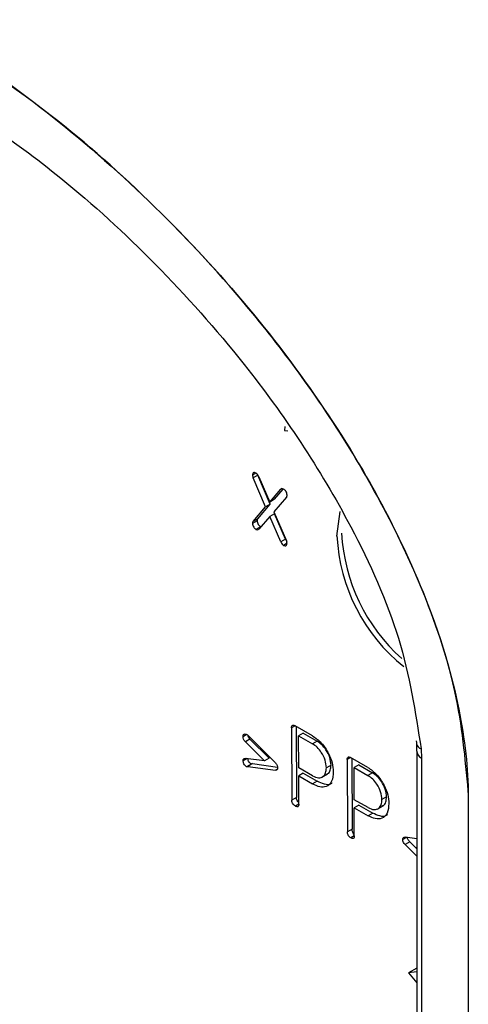
# Model space of a CAD drawing. Units: millimetres. Extents: x 8381 to 13342, y -9279 to -6309.
# Drawn here: x 9813 to 9820, y -8528 to -8513 of the extents above; entities that cross this region are included whole.
import ezdxf

# ---------------------------------------------------------------- set-up
doc = ezdxf.new("R2010")
doc.units = ezdxf.units.MM
doc.layers.get('0').update_dxf_attribs({"lineweight": 25})
doc.layers.add('152906', color=7, linetype='Continuous')

# ---------------------------------------------------------------- blocks, each defined once
blk = doc.blocks.new('1118942-M_001_ISOMETRIC_VIEW')
for p, q in [((-205.751, -157.037), (-205.757, -157.095)), ((-205.757, -157.095), (-205.71, -157.099)), ((-206.194, -157.748), (-206.247, -157.779)), ((-206.167, -157.778), (-206.238, -157.819)), ((-206.171, -157.768), (-206.167, -157.778)), ((-205.976, -158.221), (-206.167, -157.778)), ((-206.047, -158.262), (-206.238, -157.819)), ((-206.15, -157.801), (-205.983, -158.188)), ((-205.983, -158.188), (-205.816, -157.994)), ((-205.912, -158.147), (-205.778, -157.991)), ((-205.8, -157.984), (-205.816, -157.994)), ((-206.167, -158.444), (-205.976, -158.221)), ((-205.976, -158.221), (-206.047, -158.262)), ((-205.912, -158.147), (-205.983, -158.188)), ((-205.728, -158.113), (-205.919, -158.336)), ((-206.238, -158.485), (-206.047, -158.262)), ((-205.912, -158.369), (-205.983, -158.41)), ((-205.919, -158.336), (-205.728, -158.779)), ((-205.745, -158.757), (-205.912, -158.369)), ((-204.957, -158.708), (-204.907, -158.335)), ((-206.176, -158.474), (-206.247, -158.514)), ((-206.167, -158.444), (-206.238, -158.485)), ((-205.983, -158.41), (-206.15, -158.605)), ((-205.816, -158.797), (-205.983, -158.41)), ((-206.123, -158.565), (-206.194, -158.606)), ((-206.194, -158.606), (-206.166, -158.614)), ((-206.159, -158.609), (-206.15, -158.605)), ((-206.123, -158.565), (-206.118, -158.567)), ((-205.745, -158.757), (-205.816, -158.797)), ((-205.72, -158.819), (-205.772, -158.85)), ((-205.745, -158.757), (-205.725, -158.789)), ((-205.597, -161.607), (-205.65, -161.637)), ((-205.65, -161.637), (-205.646, -162.742)), ((-205.332, -161.758), (-205.597, -161.606)), ((-205.579, -161.617), (-205.575, -162.701)), ((-206.338, -161.742), (-206.391, -161.773)), ((-206.286, -161.81), (-206.356, -161.85)), ((-206.32, -161.752), (-206.339, -161.742)), ((-205.898, -162.174), (-206.32, -161.752)), ((-206.286, -161.81), (-205.995, -162.102)), ((-205.473, -161.719), (-205.544, -161.759)), ((-205.542, -162.25), (-205.544, -161.759)), ((-205.544, -161.759), (-205.332, -161.881)), ((-205.473, -161.719), (-205.261, -161.84)), ((-205.261, -161.84), (-205.332, -161.881)), ((-206.356, -161.85), (-206.066, -162.143)), ((-203.671, -161.96), (-203.666, -162.1)), ((-206.33, -162.107), (-206.39, -162.141)), ((-206.066, -162.143), (-206.356, -162.104)), ((-205.995, -162.102), (-206.066, -162.143)), ((-204.748, -162.092), (-204.802, -162.123)), ((-204.802, -162.123), (-204.798, -163.228)), ((-204.484, -162.244), (-204.749, -162.092)), ((-204.731, -162.102), (-204.727, -163.187)), ((-203.739, -161.998), (-203.739, -178.129)), ((-203.666, -162.1), (-203.666, -178.231)), ((-206.266, -162.192), (-206.337, -162.233)), ((-206.248, -162.185), (-206.318, -162.226)), ((-206.318, -162.226), (-205.897, -162.287)), ((-206.262, -162.193), (-206.266, -162.192)), ((-206.248, -162.185), (-205.865, -162.241)), ((-205.865, -162.269), (-205.897, -162.287)), ((-205.33, -162.372), (-205.542, -162.25)), ((-205.048, -162.207), (-205.119, -162.248)), ((-204.625, -162.204), (-204.695, -162.245)), ((-204.694, -162.736), (-204.695, -162.245)), ((-204.695, -162.245), (-204.483, -162.367)), ((-204.625, -162.204), (-204.413, -162.326)), ((-205.471, -162.332), (-205.542, -162.373)), ((-205.54, -162.803), (-205.542, -162.373)), ((-205.542, -162.373), (-205.329, -162.495)), ((-205.471, -162.332), (-205.259, -162.454)), ((-205.19, -162.393), (-205.101, -162.342)), ((-204.413, -162.326), (-204.483, -162.367)), ((-205.259, -162.454), (-205.329, -162.495)), ((-205.575, -162.701), (-205.646, -162.742)), ((-204.481, -162.857), (-204.694, -162.736)), ((-204.199, -162.693), (-204.27, -162.733)), ((-202.95, -162.662), (-202.951, -162.602)), ((-202.951, -162.662), (-202.951, -179.066)), ((-202.95, -179.071), (-202.95, -162.662)), ((-205.54, -162.803), (-205.593, -162.834)), ((-204.622, -162.818), (-204.693, -162.859)), ((-204.692, -163.288), (-204.693, -162.859)), ((-204.693, -162.859), (-204.481, -162.98)), ((-204.622, -162.818), (-204.41, -162.939)), ((-204.341, -162.878), (-204.253, -162.827)), ((-204.41, -162.939), (-204.481, -162.98)), ((-204.727, -163.187), (-204.798, -163.228)), ((-204.692, -163.289), (-204.744, -163.319)), ((-203.893, -163.312), (-203.951, -163.345)), ((-203.739, -163.334), (-203.917, -163.308)), ((-203.846, -163.38), (-203.916, -163.421)), ((-203.916, -163.421), (-203.739, -163.598)), ((-203.846, -163.38), (-203.739, -163.486)), ((-203.739, -163.465), (-203.748, -163.47)), ((-203.739, -163.478), (-203.748, -163.47)), ((-203.748, -163.47), (-203.739, -163.471)), ((-203.739, -165.307), (-203.863, -165.378)), ((-203.739, -165.367), (-203.863, -165.378)), ((-203.863, -165.378), (-203.739, -165.532))]:
    blk.add_line(p, q)
for centre, radius, start, end in [((-202.139, -158.522), 2.751, 183.008, 228.3785), ((-202.223, -158.568), 2.738, 182.9131, 231.2474), ((-203.635, -161.856), 0.11, 189.964, 250.9704), ((-203.617, -161.987), 0.122, 183.5547, 246.4072)]:
    blk.add_arc(centre, radius, start, end)
for points, knots in [([(-211.472, -150.821), (-210.915, -151.142), (-210.358, -151.509), (-209.265, -152.317), (-208.729, -152.76), (-207.7, -153.703), (-207.206, -154.204), (-206.279, -155.246), (-205.845, -155.787), (-205.056, -156.888), (-204.7, -157.448), (-204.08, -158.566), (-203.815, -159.124), (-203.387, -160.216), (-203.224, -160.751), (-203.015, -161.73), (-202.96, -162.179), (-202.951, -162.602)], [3.15886, 3.15886, 3.15886, 3.15886, 3.35521, 3.35521, 3.551559, 3.551559, 3.747909, 3.747909, 3.944259, 3.944259, 4.140608, 4.140608, 4.336958, 4.336958, 4.533307, 4.533307, 4.712389, 4.712389, 4.712389, 4.712389]), ([(-202.951, -162.602), (-202.997, -162.102), (-203.103, -160.934), (-203.93, -158.714), (-205.094, -156.774), (-206.433, -155.039), (-207.725, -153.645), (-209.484, -152.085), (-210.751, -151.279), (-211.472, -150.821)], [0, 0, 0, 0, 0.108059, 0.252208, 0.441311, 0.523182, 0.666802, 0.810585, 1, 1, 1, 1]), ([(-211.472, -151.639), (-210.7, -152.135), (-209.426, -152.954), (-207.717, -154.527), (-206.168, -156.255), (-204.862, -158.209), (-203.931, -160.284), (-203.758, -161.4), (-203.671, -161.96)], [0, 0, 0, 0, 0.2291166, 0.3782007, 0.5270883, 0.7358456, 0.8675609, 1, 1, 1, 1]), ([(-206.194, -157.749), (-206.202, -157.745), (-206.218, -157.736), (-206.237, -157.74), (-206.246, -157.758), (-206.246, -157.772), (-206.247, -157.779)], [0, 0, 0, 0, 0.280597, 0.558996, 0.779212, 1, 1, 1, 1]), ([(-206.247, -157.779), (-206.246, -157.786), (-206.246, -157.799), (-206.24, -157.813), (-206.238, -157.819)], [0, 0, 0, 0, 0.558822, 1, 1, 1, 1]), ([(-206.15, -157.801), (-206.157, -157.788), (-206.168, -157.766), (-206.186, -157.754), (-206.194, -157.749)], [0, 0, 0, 0, 0.558465, 1, 1, 1, 1]), ([(-205.772, -157.992), (-205.782, -157.987), (-205.796, -157.98), (-205.805, -157.987), (-205.807, -157.988)], [0, 0, 0, 0, 0.743271, 1, 1, 1, 1]), ([(-205.719, -158.084), (-205.72, -158.074), (-205.721, -158.055), (-205.734, -158.025), (-205.753, -158.004), (-205.766, -157.996), (-205.772, -157.992)], [0, 0, 0, 0, 0.280675, 0.558936, 0.779125, 1, 1, 1, 1]), ([(-205.728, -158.113), (-205.725, -158.109), (-205.72, -158.101), (-205.72, -158.089), (-205.719, -158.084)], [0, 0, 0, 0, 0.558873, 1, 1, 1, 1]), ([(-206.238, -158.485), (-206.241, -158.489), (-206.246, -158.497), (-206.246, -158.509), (-206.247, -158.514)], [0, 0, 0, 0, 0.558654, 1, 1, 1, 1]), ([(-206.247, -158.514), (-206.246, -158.524), (-206.245, -158.543), (-206.232, -158.573), (-206.213, -158.594), (-206.2, -158.602), (-206.194, -158.606)], [0, 0, 0, 0, 0.280602, 0.55855, 0.778688, 1, 1, 1, 1]), ([(-206.167, -158.444), (-206.17, -158.449), (-206.175, -158.456), (-206.176, -158.468), (-206.176, -158.474)], [0, 0, 0, 0, 0.5586541, 1, 1, 1, 1]), ([(-206.176, -158.474), (-206.176, -158.483), (-206.175, -158.502), (-206.161, -158.532), (-206.142, -158.553), (-206.129, -158.561), (-206.123, -158.565)], [0, 0, 0, 0, 0.2806015, 0.5585498, 0.7786882, 1, 1, 1, 1]), ([(-205.816, -158.797), (-205.809, -158.81), (-205.798, -158.832), (-205.78, -158.844), (-205.772, -158.85)], [0, 0, 0, 0, 0.558603, 1, 1, 1, 1]), ([(-205.772, -158.85), (-205.764, -158.853), (-205.749, -158.86), (-205.732, -158.853), (-205.721, -158.839), (-205.72, -158.825), (-205.719, -158.819)], [0, 0, 0, 0, 0.279376, 0.558874, 0.77948, 1, 1, 1, 1]), ([(-205.719, -158.819), (-205.72, -158.812), (-205.721, -158.799), (-205.726, -158.785), (-205.728, -158.779)], [0, 0, 0, 0, 0.558719, 1, 1, 1, 1]), ([(-205.65, -161.637), (-205.65, -161.628), (-205.649, -161.61), (-205.636, -161.595), (-205.616, -161.597), (-205.604, -161.603), (-205.597, -161.606)], [0, 0, 0, 0, 0.280763, 0.5590067, 0.7792527, 1, 1, 1, 1]), ([(-206.391, -161.773), (-206.391, -161.764), (-206.39, -161.746), (-206.377, -161.731), (-206.358, -161.732), (-206.345, -161.739), (-206.339, -161.742)], [0, 0, 0, 0, 0.2806749, 0.5589357, 0.7791251, 1, 1, 1, 1]), ([(-206.356, -161.85), (-206.362, -161.844), (-206.373, -161.832), (-206.388, -161.804), (-206.39, -161.785), (-206.391, -161.773)], [0, 0, 0, 0, 0.280883, 0.561914, 1, 1, 1, 1]), ([(-206.286, -161.81), (-206.291, -161.804), (-206.302, -161.791), (-206.314, -161.772), (-206.315, -161.761), (-206.316, -161.757)], [0, 0, 0, 0, 0.4029, 0.80601, 1, 1, 1, 1]), ([(-205.332, -161.758), (-205.285, -161.791), (-205.191, -161.858), (-205.087, -162.017), (-205.023, -162.175), (-205.016, -162.264), (-205.013, -162.308)], [0, 0, 0, 0, 0.279574, 0.559311, 0.779574, 1, 1, 1, 1]), ([(-205.048, -162.207), (-205.052, -162.169), (-205.059, -162.092), (-205.117, -161.979), (-205.187, -161.89), (-205.236, -161.857), (-205.261, -161.84)], [0, 0, 0, 0, 0.279611, 0.55932, 0.779535, 1, 1, 1, 1]), ([(-203.747, -161.837), (-203.743, -161.873), (-203.738, -161.928), (-203.742, -161.977), (-203.743, -161.994)], [0, 0, 0, 0, 0.636635, 1, 1, 1, 1]), ([(-205.119, -162.248), (-205.122, -162.209), (-205.13, -162.133), (-205.188, -162.019), (-205.258, -161.93), (-205.307, -161.897), (-205.332, -161.881)], [0, 0, 0, 0, 0.279611, 0.55932, 0.779535, 1, 1, 1, 1]), ([(-206.39, -162.141), (-206.389, -162.135), (-206.389, -162.121), (-206.378, -162.104), (-206.364, -162.104), (-206.356, -162.104)], [0, 0, 0, 0, 0.280942, 0.56162, 1, 1, 1, 1]), ([(-206.337, -162.233), (-206.345, -162.227), (-206.36, -162.216), (-206.377, -162.19), (-206.388, -162.164), (-206.389, -162.149), (-206.39, -162.141)], [0, 0, 0, 0, 0.2793758, 0.5588737, 0.7794801, 1, 1, 1, 1]), ([(-206.266, -162.192), (-206.274, -162.186), (-206.289, -162.175), (-206.307, -162.149), (-206.317, -162.123), (-206.318, -162.108), (-206.319, -162.101)], [0, 0, 0, 0, 0.279376, 0.558874, 0.77948, 1, 1, 1, 1]), ([(-204.802, -162.123), (-204.801, -162.114), (-204.8, -162.096), (-204.787, -162.081), (-204.768, -162.082), (-204.755, -162.089), (-204.749, -162.092)], [0, 0, 0, 0, 0.280763, 0.559007, 0.779253, 1, 1, 1, 1]), ([(-206.318, -162.226), (-206.321, -162.229), (-206.324, -162.233), (-206.331, -162.235), (-206.335, -162.234), (-206.337, -162.233)], [0, 0, 0, 0, 0.5592337, 0.7801375, 1, 1, 1, 1]), ([(-205.898, -162.174), (-205.892, -162.18), (-205.881, -162.192), (-205.866, -162.22), (-205.864, -162.239), (-205.863, -162.25)], [0, 0, 0, 0, 0.280979, 0.561632, 1, 1, 1, 1]), ([(-205.863, -162.25), (-205.863, -162.257), (-205.864, -162.27), (-205.875, -162.287), (-205.889, -162.287), (-205.897, -162.287)], [0, 0, 0, 0, 0.280819, 0.561327, 1, 1, 1, 1]), ([(-205.33, -162.372), (-205.299, -162.386), (-205.236, -162.414), (-205.166, -162.387), (-205.125, -162.33), (-205.121, -162.275), (-205.119, -162.248)], [0, 0, 0, 0, 0.279641, 0.559324, 0.779532, 1, 1, 1, 1]), ([(-205.112, -162.342), (-205.106, -162.341), (-205.081, -162.334), (-205.055, -162.287), (-205.05, -162.234), (-205.048, -162.207)], [0, 0, 0, 0, 0.127584, 0.563535, 1, 1, 1, 1]), ([(-204.484, -162.244), (-204.437, -162.277), (-204.343, -162.343), (-204.239, -162.503), (-204.174, -162.661), (-204.167, -162.75), (-204.164, -162.794)], [0, 0, 0, 0, 0.2795736, 0.5593106, 0.7795739, 1, 1, 1, 1]), ([(-205.013, -162.308), (-205.017, -162.361), (-205.025, -162.466), (-205.11, -162.542), (-205.218, -162.55), (-205.292, -162.513), (-205.329, -162.495)], [0, 0, 0, 0, 0.279998, 0.5592, 0.779347, 1, 1, 1, 1]), ([(-204.27, -162.733), (-204.274, -162.695), (-204.281, -162.618), (-204.339, -162.505), (-204.409, -162.416), (-204.459, -162.383), (-204.483, -162.367)], [0, 0, 0, 0, 0.279611, 0.55932, 0.779535, 1, 1, 1, 1]), ([(-204.199, -162.693), (-204.203, -162.654), (-204.21, -162.578), (-204.269, -162.464), (-204.339, -162.375), (-204.388, -162.342), (-204.413, -162.326)], [0, 0, 0, 0, 0.279611, 0.55932, 0.779535, 1, 1, 1, 1]), ([(-205.034, -162.476), (-205.04, -162.483), (-205.066, -162.512), (-205.149, -162.506), (-205.222, -162.471), (-205.259, -162.454)], [0, 0, 0, 0, 0.118113, 0.558551, 1, 1, 1, 1]), ([(-205.593, -162.834), (-205.601, -162.829), (-205.617, -162.818), (-205.637, -162.792), (-205.645, -162.764), (-205.646, -162.749), (-205.646, -162.742)], [0, 0, 0, 0, 0.280711, 0.558625, 0.778846, 1, 1, 1, 1]), ([(-205.54, -162.78), (-205.542, -162.778), (-205.552, -162.771), (-205.566, -162.751), (-205.574, -162.724), (-205.575, -162.709), (-205.575, -162.701)], [0, 0, 0, 0, 0.086235, 0.43929, 0.719053, 1, 1, 1, 1]), ([(-204.481, -162.857), (-204.45, -162.871), (-204.387, -162.899), (-204.318, -162.872), (-204.276, -162.815), (-204.272, -162.761), (-204.27, -162.733)], [0, 0, 0, 0, 0.2796414, 0.559324, 0.7795325, 1, 1, 1, 1]), ([(-204.264, -162.828), (-204.258, -162.826), (-204.232, -162.82), (-204.206, -162.773), (-204.202, -162.719), (-204.199, -162.693)], [0, 0, 0, 0, 0.127584, 0.563535, 1, 1, 1, 1]), ([(-205.54, -162.803), (-205.54, -162.812), (-205.541, -162.83), (-205.554, -162.845), (-205.574, -162.843), (-205.587, -162.837), (-205.593, -162.834)], [0, 0, 0, 0, 0.280596, 0.558566, 0.778787, 1, 1, 1, 1]), ([(-204.164, -162.794), (-204.168, -162.847), (-204.177, -162.952), (-204.261, -163.028), (-204.369, -163.035), (-204.444, -162.999), (-204.481, -162.98)], [0, 0, 0, 0, 0.279998, 0.5592, 0.779347, 1, 1, 1, 1]), ([(-204.186, -162.962), (-204.191, -162.968), (-204.218, -162.997), (-204.301, -162.992), (-204.374, -162.957), (-204.41, -162.939)], [0, 0, 0, 0, 0.118113, 0.558551, 1, 1, 1, 1]), ([(-204.692, -163.265), (-204.694, -163.264), (-204.703, -163.257), (-204.717, -163.236), (-204.726, -163.209), (-204.727, -163.194), (-204.727, -163.187)], [0, 0, 0, 0, 0.086235, 0.43929, 0.719053, 1, 1, 1, 1]), ([(-204.744, -163.319), (-204.752, -163.314), (-204.768, -163.304), (-204.788, -163.277), (-204.797, -163.25), (-204.797, -163.235), (-204.798, -163.228)], [0, 0, 0, 0, 0.2807105, 0.5586248, 0.7788464, 1, 1, 1, 1]), ([(-204.692, -163.288), (-204.692, -163.297), (-204.693, -163.316), (-204.706, -163.331), (-204.725, -163.329), (-204.738, -163.323), (-204.744, -163.319)], [0, 0, 0, 0, 0.280596, 0.558566, 0.778787, 1, 1, 1, 1]), ([(-203.951, -163.345), (-203.951, -163.338), (-203.95, -163.325), (-203.939, -163.308), (-203.925, -163.308), (-203.917, -163.308)], [0, 0, 0, 0, 0.280819, 0.561327, 1, 1, 1, 1]), ([(-203.916, -163.421), (-203.922, -163.415), (-203.933, -163.403), (-203.948, -163.376), (-203.95, -163.356), (-203.951, -163.345)], [0, 0, 0, 0, 0.280979, 0.561632, 1, 1, 1, 1]), ([(-203.846, -163.38), (-203.851, -163.374), (-203.862, -163.362), (-203.876, -163.338), (-203.878, -163.322), (-203.878, -163.314)], [0, 0, 0, 0, 0.31926, 0.638149, 1, 1, 1, 1])]:
    blk.add_open_spline(points, degree=3, knots=knots)
blk.add_open_spline([(-202.951, -162.602), (-202.951, -162.622), (-202.951, -162.642), (-202.951, -162.662)], degree=3)

msp = doc.modelspace()

# ---------------------------------------------------------------- block references
at = {"layer": '152906'}
msp.add_blockref('1118942-M_001_ISOMETRIC_VIEW', (10022.864, -8362.282), dxfattribs=at)

doc.saveas('drawing.dxf')
